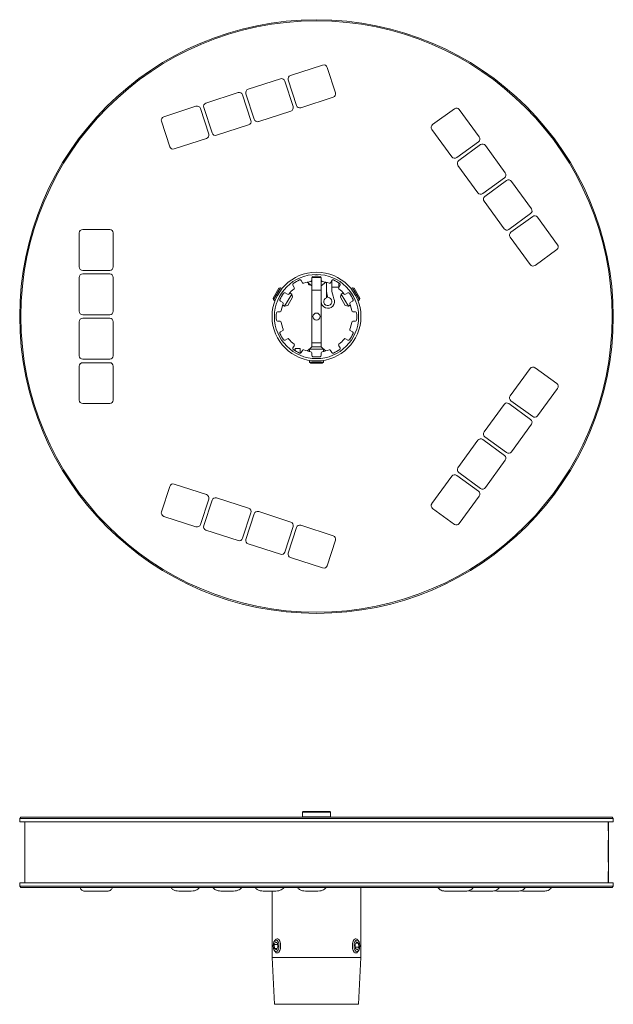
# Model space of a CAD drawing. Units: millimetres. Extents: x 0 to 508, y 0 to 842.
import ezdxf

# ---------------------------------------------------------------- set-up
doc = ezdxf.new("R2010")
doc.units = ezdxf.units.MM
doc.linetypes.add('Ciągła', pattern=[0])
doc.layers.add('Widoczne (ISO)', color=7, linetype='Ciągła', lineweight=50)

msp = doc.modelspace()

# ---------------------------------------------------------------- linework, layer by layer
at = {"layer": 'Widoczne (ISO)', "lineweight": 0}
for p, q in [((231.69, 794.69), (259.27, 803.65)), ((263.05, 801.73), (270.16, 779.85)), ((195.55, 782.95), (223.13, 791.91)), ((226.91, 789.99), (234.02, 768.11)), ((236.87, 769.04), (229.76, 790.91)), ((159.41, 771.21), (186.99, 780.17)), ((190.77, 778.24), (197.88, 756.37)), ((200.73, 757.3), (193.62, 779.17)), ((268.23, 776.07), (240.65, 767.11)), ((123.27, 759.46), (150.85, 768.43)), ((164.59, 745.55), (157.48, 767.43)), ((154.63, 766.5), (161.74, 744.63)), ((232.09, 764.33), (204.51, 755.37)), ((353.41, 752.8), (372.01, 766.32)), ((376.2, 765.66), (393.25, 742.2)), ((128.45, 733.81), (121.34, 755.68)), ((195.95, 752.59), (168.37, 743.63)), ((369.79, 725.15), (352.74, 748.61)), ((159.81, 740.85), (132.23, 731.88)), ((392.59, 738.01), (373.98, 724.49)), ((375.74, 722.06), (394.35, 735.58)), ((398.54, 734.92), (415.59, 711.46)), ((392.12, 694.41), (375.08, 717.87)), ((414.92, 707.27), (396.31, 693.75)), ((398.08, 691.32), (416.69, 704.84)), ((420.88, 704.17), (437.92, 680.71)), ((414.46, 663.67), (397.41, 687.13)), ((437.26, 676.52), (418.65, 663)), ((420.41, 660.58), (439.02, 674.1)), ((443.21, 673.43), (460.26, 649.97)), ((51, 631), (51, 660)), ((54, 663), (77, 663)), ((80, 660), (80, 631)), ((436.8, 632.93), (419.75, 656.39)), ((459.59, 645.78), (440.99, 632.26)), ((77, 628), (54, 628)), ((54, 625), (77, 625)), ((51, 593), (51, 622)), ((80, 622), (80, 593)), ((234.99, 613.43), (233.85, 615.39)), ((240.78, 619.39), (241.91, 617.43)), ((246, 617.93), (246.1, 617.93)), ((246.08, 617.95), (250, 614.73)), ((247.1, 616.11), (247.1, 617.11)), ((247.1, 616.11), (247.71, 615.5)), ((247.71, 616.61), (247.71, 615.5)), ((249.07, 615.5), (247.71, 615.5)), ((250, 619.6), (250, 621.86)), ((258, 621.85), (250, 621.85)), ((250, 611), (250, 619.6)), ((250, 618.73), (250, 614.73)), ((258, 621.86), (258, 619.6)), ((258, 619.6), (258, 611)), ((258, 614.73), (258, 618.73)), ((261.92, 617.95), (258, 614.73)), ((261.9, 617.93), (262, 617.93)), ((262.5, 617.79), (262.5, 604.61)), ((262.6, 615.5), (262.5, 615.5)), ((262.6, 612.2), (262.6, 617.76)), ((266.09, 617.43), (267.22, 619.39)), ((267.1, 619.19), (267.1, 612.2)), ((274.15, 615.39), (273.01, 613.43)), ((273.1, 617.23), (273.1, 614.1)), ((216.9, 604.23), (221.82, 612.76)), ((223.29, 613.15), (217.29, 602.76)), ((221.82, 612.76), (223.29, 613.15)), ((224.5, 612.45), (223.29, 613.15)), ((226.75, 597.3), (232.75, 607.69)), ((227.1, 608.64), (229.07, 607.51)), ((232.75, 607.69), (231.1, 608.64)), ((233.48, 604.96), (232.75, 607.69)), ((250, 611), (250, 610)), ((250, 611), (258, 611)), ((250, 567), (250, 610)), ((258, 601.34), (258, 611)), ((272.5, 613.5), (267.1, 613.5)), ((274.52, 604.96), (275.25, 607.69)), ((275.25, 607.69), (276.9, 608.64)), ((275.25, 607.69), (281.25, 597.3)), ((278.93, 607.51), (280.9, 608.64)), ((283.5, 612.45), (284.71, 613.15)), ((290.71, 602.76), (284.71, 613.15)), ((286.18, 612.76), (284.71, 613.15)), ((286.18, 612.76), (291.1, 604.23)), ((216.9, 604.23), (217.29, 602.76)), ((218.5, 602.06), (217.29, 602.76)), ((225.07, 600.58), (223.1, 601.71)), ((226.75, 597.3), (225.1, 598.25)), ((233.48, 604.96), (229.48, 598.03)), ((258, 601.34), (258, 567)), ((278.52, 598.03), (274.52, 604.96)), ((281.25, 597.3), (282.9, 598.25)), ((284.9, 601.71), (282.93, 600.58)), ((289.5, 602.06), (290.71, 602.76)), ((291.1, 604.23), (290.71, 602.76)), ((77, 590), (54, 590)), ((220.63, 592.5), (222.9, 592.5)), ((229.48, 598.03), (226.75, 597.3)), ((278.52, 598.03), (281.25, 597.3)), ((285.1, 592.5), (287.37, 592.5)), ((51, 555), (51, 584)), ((54, 587), (77, 587)), ((80, 584), (80, 555)), ((222.9, 584.5), (220.63, 584.5)), ((287.37, 584.5), (285.1, 584.5)), ((223.1, 575.28), (225.07, 576.41)), ((282.93, 576.41), (284.9, 575.28)), ((229.07, 569.48), (227.1, 568.35)), ((250, 567), (250, 566)), ((258, 566), (250, 566)), ((250, 562.5), (250, 566)), ((258, 566), (258, 567)), ((258, 566), (258, 562.5)), ((280.9, 568.35), (278.93, 569.48)), ((233.85, 561.6), (234.99, 563.56)), ((234.48, 560.05), (235.69, 560.05)), ((235.69, 560.05), (235.69, 561.05)), ((239.99, 561.05), (235.69, 561.05)), ((235.69, 560.05), (235.69, 559.25)), ((239.99, 561.05), (239.99, 560.05)), ((239.99, 560.05), (239.99, 557.1)), ((241.91, 559.56), (240.78, 557.6)), ((246.1, 559.06), (246, 559.06)), ((246.08, 559.04), (248.69, 561.18)), ((250, 562.5), (248, 560.5)), ((260, 560.5), (248, 560.5)), ((248, 560.5), (248, 558.59)), ((250, 562.5), (258, 562.5)), ((250, 555.13), (250, 557.39)), ((258, 562.5), (260, 560.5)), ((258, 557.39), (258, 555.13)), ((261.92, 559.04), (259.31, 561.18)), ((260, 560.5), (260, 558.59)), ((262, 559.06), (261.9, 559.06)), ((267.22, 557.6), (266.09, 559.56)), ((273.01, 563.56), (274.15, 561.6)), ((77, 552), (54, 552)), ((54, 549), (77, 549)), ((248, 550.97), (248, 549.57)), ((248, 549.57), (260, 549.57)), ((249.07, 548.5), (248, 549.57)), ((258.93, 548.5), (249.07, 548.5)), ((258.93, 548.5), (260, 549.57)), ((260, 550.97), (260, 549.57)), ((51, 517), (51, 546)), ((80, 546), (80, 517)), ((419.75, 520.6), (436.8, 544.07)), ((440.99, 544.73), (459.59, 531.21)), ((460.26, 527.02), (443.21, 503.56)), ((77, 514), (54, 514)), ((418.65, 513.99), (437.26, 500.47)), ((439.02, 502.89), (420.41, 516.41)), ((397.41, 489.86), (414.46, 513.32)), ((437.92, 496.28), (420.88, 472.82)), ((375.08, 459.12), (392.12, 482.58)), ((396.31, 483.24), (414.92, 469.72)), ((416.69, 472.15), (398.08, 485.67)), ((415.59, 465.53), (398.54, 442.07)), ((352.74, 428.38), (369.79, 451.84)), ((373.98, 452.5), (392.59, 438.98)), ((394.35, 441.41), (375.74, 454.93)), ((121.34, 421.31), (128.45, 443.18)), ((132.23, 445.11), (159.81, 436.14)), ((161.74, 432.36), (154.63, 410.49)), ((157.48, 409.56), (164.59, 431.44)), ((168.37, 433.36), (195.95, 424.4)), ((393.25, 434.79), (376.2, 411.33)), ((204.51, 421.62), (232.09, 412.66)), ((372.01, 410.67), (353.41, 424.19)), ((150.85, 408.56), (123.27, 417.53)), ((197.88, 420.62), (190.77, 398.75)), ((193.62, 397.82), (200.73, 419.69)), ((186.99, 396.82), (159.41, 405.78)), ((234.02, 408.88), (226.91, 387)), ((229.76, 386.08), (236.87, 407.95)), ((240.65, 409.88), (268.23, 400.92)), ((270.16, 397.14), (263.05, 375.26)), ((223.13, 385.08), (195.55, 394.04)), ((259.27, 373.34), (231.69, 382.3)), ((242.5, 165), (242, 164.5)), ((266, 164.5), (242, 164.5)), ((242, 164.5), (242, 160.5)), ((242, 160.5), (266, 160.5)), ((242.5, 160), (242, 160.5)), ((242.5, 165), (265.5, 165)), ((265.5, 165), (266, 164.5)), ((265.5, 160), (266, 160.5)), ((266, 164.5), (266, 160.5)), ((1, 160), (0, 159)), ((0, 159), (0, 156)), ((508, 159), (0, 159)), ((508, 156), (0, 156)), ((1, 160), (507, 160)), ((4.3, 156), (4.3, 104)), ((503.66, 156), (503.66, 148.5)), ((503.66, 148.5), (503.66, 156)), ((504.02, 156), (504.02, 104)), ((507, 160), (508, 159)), ((508, 159), (508, 156)), ((503.66, 148.5), (503.93, 150.5)), ((503.88, 150.5), (503.93, 150.5)), ((503.93, 150.5), (503.93, 138.5)), ((503.66, 140.5), (503.66, 121.5)), ((503.66, 121.5), (503.66, 140.5)), ((503.93, 138.5), (503.66, 140.5)), ((503.88, 138.5), (503.93, 138.5)), ((503.66, 121.5), (503.93, 123.5)), ((503.88, 123.5), (503.93, 123.5)), ((503.93, 123.5), (503.93, 111.5)), ((503.66, 113.5), (503.66, 104)), ((503.66, 104), (503.66, 113.5)), ((503.93, 111.5), (503.66, 113.5)), ((503.88, 111.5), (503.93, 111.5)), ((0, 104), (0, 101)), ((0, 104), (508, 104)), ((508, 104), (508, 101)), ((1, 100), (0, 101)), ((0, 101), (508, 101)), ((507, 100), (1, 100)), ((55.6, 96.88), (75.4, 96.88)), ((138.49, 96.88), (144.61, 96.88)), ((174.61, 96.88), (180.73, 96.88)), ((210.77, 96.88), (216.89, 96.88)), ((216, 96.88), (216, 40)), ((246.89, 96.88), (253.01, 96.88)), ((292, 100), (292, 40)), ((381.01, 96.88), (364.99, 96.88)), ((403.33, 96.88), (387.31, 96.88)), ((425.68, 96.88), (409.67, 96.88)), ((448, 96.88), (431.99, 96.88)), ((507, 100), (508, 101)), ((217.72, 51.12), (219.02, 53.4)), ((218.05, 47.72), (217.72, 51.12)), ((220.78, 51.12), (217.72, 51.12)), ((217.94, 54.02), (218.56, 54.9)), ((219.02, 53.4), (220.66, 52.28)), ((221.09, 56), (220.29, 56)), ((220.66, 52.28), (221, 48.88)), ((286.91, 56), (287.71, 56)), ((287, 51.12), (288.31, 53.4)), ((287.34, 47.72), (287, 51.12)), ((287.67, 52.28), (289.95, 52.28)), ((288.31, 53.4), (289.95, 52.28)), ((290.06, 54.02), (289.44, 54.9)), ((289.95, 52.28), (290.28, 48.88)), ((217.94, 45.98), (218.56, 45.1)), ((219.69, 46.6), (218.05, 47.72)), ((220.33, 47.72), (218.05, 47.72)), ((221, 48.88), (219.69, 46.6)), ((221.09, 44), (220.29, 44)), ((286.91, 44), (287.71, 44)), ((287.22, 48.88), (290.28, 48.88)), ((288.98, 46.6), (287.34, 47.72)), ((290.28, 48.88), (288.98, 46.6)), ((290.06, 45.98), (289.44, 45.1)), ((216, 40), (292, 40)), ((218, 0), (216, 40)), ((290, 0), (292, 40)), ((218, 0), (290, 0))]:
    msp.add_line(p, q, dxfattribs=at)
for radius in [254, 253, 38, 36, 3]:
    msp.add_circle((254, 588.5), radius, dxfattribs=at)
for centre, radius, start, end in [((260.2, 800.8), 3, 18, 108), ((224.06, 789.06), 3, 18, 108), ((232.62, 791.84), 3, 108, 198), ((187.92, 777.32), 3, 18, 108), ((196.48, 780.1), 3, 108, 198), ((267.3, 778.93), 3, 288, 18), ((151.78, 765.57), 3, 18, 108), ((160.34, 768.35), 3, 108, 198), ((231.16, 767.18), 3, 288, 18), ((239.72, 769.97), 3, 198, 288), ((373.78, 763.9), 3, 36, 126), ((124.2, 756.61), 3, 108, 198), ((195.02, 755.44), 3, 288, 18), ((203.58, 758.22), 3, 198, 288), ((355.17, 750.38), 3, 126, 216), ((158.88, 743.7), 3, 288, 18), ((167.44, 746.48), 3, 198, 288), ((390.82, 740.44), 3, 306, 36), ((131.3, 734.74), 3, 198, 288), ((396.11, 733.15), 3, 36, 126), ((372.22, 726.92), 3, 216, 306), ((377.51, 719.64), 3, 126, 216), ((413.16, 709.69), 3, 306, 36), ((418.45, 702.41), 3, 36, 126), ((394.55, 696.17), 3, 216, 306), ((399.84, 688.89), 3, 126, 216), ((435.49, 678.95), 3, 306, 36), ((440.78, 671.67), 3, 36, 126), ((54, 660), 3, 90, 180), ((77, 660), 3, 0, 90), ((416.89, 665.43), 3, 216, 306), ((422.18, 658.15), 3, 126, 216), ((457.83, 648.21), 3, 306, 36), ((439.22, 634.69), 3, 216, 306), ((54, 631), 3, 180, 270), ((54, 622), 3, 90, 180), ((77, 631), 3, 270, 0), ((77, 622), 3, 0, 90), ((234.72, 615.89), 1, 125.13785, 210), ((254, 588.5), 34.5, 114.86215, 125.13785), ((239.92, 618.89), 1, 30, 114.86215), ((242.78, 617.93), 1, 210, 290.8668), ((254, 588.5), 30.5, 99.1332, 110.8668), ((249, 619.6), 1, 279.1332, 0), ((254, 588.5), 30.5, 97.53591, 99.1332), ((251, 621.86), 1, 95.13785, 180), ((254, 588.5), 34.5, 84.86215, 95.13785), ((257, 621.86), 1, 0, 84.86215), ((259, 619.6), 1, 180, 260.8668), ((254, 588.5), 30.5, 80.8668, 82.46409), ((254, 588.5), 30.5, 69.1332, 80.8668), ((265.22, 617.93), 1, 249.1332, 330), ((268.08, 618.89), 1, 65.13785, 150), ((254, 588.5), 34.5, 54.86215, 65.13785), ((273.28, 615.89), 1, 330, 54.86215), ((254, 588.5), 34.5, 144.86215, 155.13785), ((226.6, 607.78), 1, 60, 144.86215), ((229.57, 608.38), 1, 240, 320.8668), ((254, 588.5), 30.5, 129.1332, 140.8668), ((234.12, 612.93), 1, 309.1332, 30), ((287.1, 612.2), 24.5, 180, 197.47101), ((287.1, 612.2), 20, 180, 204.93371), ((272.5, 614.1), 0.6, 270, 0), ((273.88, 612.93), 1, 150, 230.8668), ((254, 588.5), 30.5, 39.1332, 50.8668), ((278.43, 608.38), 1, 219.1332, 300), ((281.4, 607.78), 1, 35.13785, 120), ((254, 588.5), 34.5, 24.86215, 35.13785), ((223.6, 602.58), 1, 155.13785, 240), ((254, 588.5), 30.5, 159.1332, 170.8668), ((224.57, 599.72), 1, 339.1332, 60), ((263.75, 601.34), 5.75, 180, 24.93371), ((263.75, 601.34), 3.5, 110.92483, 90.32396), ((283.43, 599.72), 1, 120, 200.8668), ((254, 588.5), 30.5, 9.1332, 20.8668), ((284.4, 602.58), 1, 300, 24.86215), ((54, 593), 3, 180, 270), ((77, 593), 3, 270, 0), ((254, 588.5), 34.5, 174.86215, 185.13785), ((220.63, 591.5), 1, 90, 174.86215), ((222.9, 593.5), 1, 270, 350.8668), ((285.1, 593.5), 1, 189.1332, 270), ((287.37, 591.5), 1, 5.13785, 90), ((254, 588.5), 34.5, 354.86215, 5.13785), ((54, 584), 3, 90, 180), ((77, 584), 3, 0, 90), ((220.63, 585.5), 1, 185.13785, 270), ((222.9, 583.5), 1, 9.1332, 90), ((254, 588.5), 30.5, 189.1332, 200.8668), ((254, 588.5), 30.5, 339.1332, 350.8668), ((285.1, 583.5), 1, 90, 170.8668), ((287.37, 585.5), 1, 270, 354.86215), ((223.6, 574.41), 1, 120, 204.86215), ((254, 588.5), 34.5, 204.86215, 215.13785), ((224.57, 577.27), 1, 300, 20.8668), ((254, 588.5), 34.5, 324.86215, 335.13785), ((283.43, 577.27), 1, 159.1332, 240), ((284.4, 574.41), 1, 335.13785, 60), ((226.6, 569.21), 1, 215.13785, 300), ((229.57, 568.61), 1, 39.1332, 120), ((254, 588.5), 30.5, 219.1332, 230.8668), ((234.12, 564.06), 1, 330, 50.8668), ((273.88, 564.06), 1, 129.1332, 210), ((254, 588.5), 30.5, 309.1332, 320.8668), ((278.43, 568.61), 1, 60, 140.8668), ((281.4, 569.21), 1, 240, 324.86215), ((234.72, 561.1), 1, 150, 234.86215), ((254, 588.5), 34.5, 234.86215, 245.13785), ((239.92, 558.1), 1, 245.13785, 330), ((242.78, 559.06), 1, 69.1332, 150), ((254, 588.5), 30.5, 249.1332, 260.8668), ((249, 557.39), 1, 0, 80.8668), ((259, 557.39), 1, 99.1332, 180), ((254, 588.5), 30.5, 279.1332, 290.8668), ((265.22, 559.06), 1, 30, 110.8668), ((268.08, 558.1), 1, 210, 294.86215), ((254, 588.5), 34.5, 294.86215, 305.13785), ((273.28, 561.1), 1, 305.13785, 30), ((54, 555), 3, 180, 270), ((54, 546), 3, 90, 180), ((77, 555), 3, 270, 0), ((77, 546), 3, 0, 90), ((251, 555.13), 1, 180, 264.86215), ((254, 588.5), 34.5, 264.86215, 275.13785), ((257, 555.13), 1, 275.13785, 0), ((439.22, 542.3), 3, 54, 144), ((457.83, 528.78), 3, 324, 54), ((54, 517), 3, 180, 270), ((77, 517), 3, 270, 0), ((416.89, 511.56), 3, 54, 144), ((422.18, 518.84), 3, 144, 234), ((435.49, 498.04), 3, 324, 54), ((440.78, 505.32), 3, 234, 324), ((399.84, 488.1), 3, 144, 234), ((394.55, 480.82), 3, 54, 144), ((418.45, 474.58), 3, 234, 324), ((413.16, 467.3), 3, 324, 54), ((377.51, 457.36), 3, 144, 234), ((372.22, 450.07), 3, 54, 144), ((131.3, 442.25), 3, 72, 162), ((390.82, 436.55), 3, 324, 54), ((396.11, 443.84), 3, 234, 324), ((158.88, 433.29), 3, 342, 72), ((167.44, 430.51), 3, 72, 162), ((124.2, 420.38), 3, 162, 252), ((195.02, 421.55), 3, 342, 72), ((203.58, 418.77), 3, 72, 162), ((355.17, 426.61), 3, 144, 234), ((151.78, 411.42), 3, 252, 342), ((160.34, 408.64), 3, 162, 252), ((231.16, 409.81), 3, 342, 72), ((239.72, 407.02), 3, 72, 162), ((373.78, 413.09), 3, 234, 324), ((187.92, 399.67), 3, 252, 342), ((196.48, 396.89), 3, 162, 252), ((267.3, 398.06), 3, 342, 72), ((224.06, 387.93), 3, 252, 342), ((232.62, 385.15), 3, 162, 252), ((260.2, 376.19), 3, 252, 342)]:
    msp.add_arc(centre, radius, start, end, dxfattribs=at)
for centre in [(219.36, 50), (288.64, 50)]:
    msp.add_ellipse(centre, major_axis=(0, 4.93), ratio=0.5, dxfattribs=at)
for centre, major_axis in [((220.29, 50), (0, -6)), ((287.71, 50), (0, 6))]:
    msp.add_ellipse(centre, major_axis=major_axis, ratio=0.5, start_param=5.667706, end_param=10.040258, dxfattribs=at)
for points, knots in [([(503.66, 148.5), (503.66, 148.5), (503.66, 148.5), (503.66, 148.5), (503.66, 148.5), (503.66, 148.5)], [0, 0, 0, 0, 0.0004151626, 0.0004151626, 0.0008303242, 0.0008303242, 0.0008303242, 0.0008303242]), ([(503.66, 140.5), (503.66, 140.5), (503.66, 140.5), (503.66, 140.5), (503.66, 140.5), (503.66, 140.5)], [0, 0, 0, 0, 0.0004144054, 0.0004144054, 0.0008288117, 0.0008288117, 0.0008288117, 0.0008288117]), ([(503.66, 121.5), (503.66, 121.5), (503.66, 121.5), (503.66, 121.5), (503.66, 121.5), (503.66, 121.5)], [0, 0, 0, 0, 0.0004151655, 0.0004151655, 0.0008303302, 0.0008303302, 0.0008303302, 0.0008303302]), ([(503.66, 113.5), (503.66, 113.5), (503.66, 113.5), (503.66, 113.5), (503.66, 113.5), (503.66, 113.5)], [0, 0, 0, 0, 0.0004139108, 0.0004139108, 0.0008278224, 0.0008278224, 0.0008278224, 0.0008278224]), ([(55.6, 96.88), (55.17, 96.88), (54.74, 96.95), (53.92, 97.22), (53.53, 97.43), (52.84, 97.95), (52.53, 98.28), (52.04, 98.99), (51.86, 99.4), (51.73, 99.88), (51.71, 99.94), (51.7, 100)], [0, 0, 0, 0, 0.128275, 0.128275, 0.2585062, 0.2585062, 0.3885633, 0.3885633, 0.5185637, 0.5185637, 0.5375411, 0.5375411, 0.5375411, 0.5375411]), ([(79.3, 100), (79.22, 99.61), (79.07, 99.24), (78.66, 98.52), (78.38, 98.17), (77.73, 97.6), (77.35, 97.36), (76.55, 97.02), (76.12, 96.92), (75.59, 96.88), (75.5, 96.88), (75.4, 96.88)], [0.0109656, 0.0109656, 0.0109656, 0.0109656, 0.1294363, 0.1294363, 0.2595476, 0.2595476, 0.3897124, 0.3897124, 0.5198485, 0.5198485, 0.5485059, 0.5485059, 0.5485059, 0.5485059]), ([(138.49, 96.88), (136.88, 96.88), (135.23, 96.86), (132.66, 97.42), (131.72, 97.79), (130.54, 98.57), (130.2, 98.84), (129.63, 99.4), (129.38, 99.69), (129.17, 100)], [0, 0, 0, 0, 0.506537, 0.506537, 0.80315, 0.80315, 0.93375, 0.93375, 1.044812, 1.044812, 1.044812, 1.044812]), ([(153.9, 100), (153.83, 99.91), (153.77, 99.81), (153.34, 99.26), (152.9, 98.85), (151.89, 98.12), (151.29, 97.81), (149.92, 97.29), (149.11, 97.12), (147.34, 96.91), (146.37, 96.9), (145.14, 96.88), (144.87, 96.88), (144.61, 96.88)], [0.139389, 0.139389, 0.139389, 0.139389, 0.173573, 0.173573, 0.349691, 0.349691, 0.55006, 0.55006, 0.796271, 0.796271, 1.099741, 1.099741, 1.182158, 1.182158, 1.182158, 1.182158]), ([(174.61, 96.88), (173, 96.88), (171.36, 96.86), (168.79, 97.43), (167.85, 97.8), (166.68, 98.58), (166.34, 98.85), (165.77, 99.41), (165.53, 99.7), (165.32, 100)], [0, 0, 0, 0, 0.505012, 0.505012, 0.801079, 0.801079, 0.931199, 0.931199, 1.041056, 1.041056, 1.041056, 1.041056]), ([(190.05, 100), (189.97, 99.89), (189.9, 99.79), (189.46, 99.23), (189.02, 98.83), (188.01, 98.1), (187.41, 97.79), (186.04, 97.28), (185.23, 97.11), (183.45, 96.91), (182.47, 96.89), (181.24, 96.88), (180.98, 96.88), (180.73, 96.88)], [0.139002, 0.139002, 0.139002, 0.139002, 0.17727, 0.17727, 0.352916, 0.352916, 0.55285, 0.55285, 0.799353, 0.799353, 1.105122, 1.105122, 1.185516, 1.185516, 1.185516, 1.185516]), ([(210.77, 96.88), (209.16, 96.88), (207.51, 96.86), (204.94, 97.42), (204, 97.79), (202.82, 98.57), (202.48, 98.84), (201.91, 99.4), (201.66, 99.69), (201.45, 100)], [0, 0, 0, 0, 0.506537, 0.506537, 0.80315, 0.80315, 0.93375, 0.93375, 1.044812, 1.044812, 1.044812, 1.044812]), ([(226.18, 100), (226.11, 99.91), (226.05, 99.81), (225.62, 99.26), (225.18, 98.85), (224.17, 98.12), (223.57, 97.81), (222.2, 97.29), (221.39, 97.12), (219.62, 96.91), (218.65, 96.9), (217.42, 96.88), (217.16, 96.88), (216.89, 96.88)], [0.139389, 0.139389, 0.139389, 0.139389, 0.173573, 0.173573, 0.349691, 0.349691, 0.55006, 0.55006, 0.796271, 0.796271, 1.099741, 1.099741, 1.182158, 1.182158, 1.182158, 1.182158]), ([(246.89, 96.88), (245.28, 96.88), (243.64, 96.86), (241.07, 97.43), (240.13, 97.8), (238.96, 98.58), (238.62, 98.85), (238.05, 99.41), (237.81, 99.7), (237.6, 100)], [0, 0, 0, 0, 0.505012, 0.505012, 0.801079, 0.801079, 0.931199, 0.931199, 1.041056, 1.041056, 1.041056, 1.041056]), ([(262.33, 100), (262.26, 99.89), (262.18, 99.79), (261.74, 99.23), (261.3, 98.83), (260.29, 98.1), (259.69, 97.79), (258.32, 97.28), (257.51, 97.11), (255.73, 96.91), (254.75, 96.89), (253.52, 96.88), (253.26, 96.88), (253.01, 96.88)], [0.139002, 0.139002, 0.139002, 0.139002, 0.17727, 0.17727, 0.352916, 0.352916, 0.55285, 0.55285, 0.799353, 0.799353, 1.105122, 1.105122, 1.185516, 1.185516, 1.185516, 1.185516]), ([(364.99, 96.88), (364.51, 96.88), (364.04, 96.89), (363.22, 96.94), (362.9, 96.96), (361.93, 97.11), (361.25, 97.28), (360.03, 97.85), (359.47, 98.23), (358.59, 99.06), (358.23, 99.51), (357.94, 100)], [0, 0, 0, 0, 0.2244664, 0.2244664, 0.3558535, 0.3558535, 0.5874518, 0.5874518, 0.7974414, 0.7974414, 0.972476, 0.972476, 0.972476, 0.972476]), ([(388.04, 100), (388.02, 99.96), (387.99, 99.91), (387.65, 99.37), (387.27, 98.93), (386.38, 98.13), (385.84, 97.79), (384.65, 97.25), (383.99, 97.1), (382.84, 96.93), (382.36, 96.91), (381.61, 96.88), (381.31, 96.88), (381.01, 96.88)], [0.166965, 0.166965, 0.166965, 0.166965, 0.1823242, 0.1823242, 0.3632227, 0.3632227, 0.5642481, 0.5642481, 0.7895088, 0.7895088, 0.9996131, 0.9996131, 1.1360086, 1.1360086, 1.1360086, 1.1360086]), ([(387.31, 96.88), (386.83, 96.88), (386.36, 96.89), (385.35, 96.95), (384.76, 97.01), (384.16, 97.16)], [0, 0, 0, 0, 0.2237219, 0.2237219, 0.4396275, 0.4396275, 0.4396275, 0.4396275]), ([(410.38, 100), (410.34, 99.92), (410.29, 99.85), (409.93, 99.29), (409.55, 98.86), (408.64, 98.08), (408.1, 97.74), (406.89, 97.22), (406.23, 97.07), (405.09, 96.92), (404.62, 96.91), (403.89, 96.88), (403.61, 96.88), (403.33, 96.88)], [0.1664954, 0.1664954, 0.1664954, 0.1664954, 0.1941287, 0.1941287, 0.3718807, 0.3718807, 0.5757594, 0.5757594, 0.8019305, 0.8019305, 1.0114522, 1.0114522, 1.1394571, 1.1394571, 1.1394571, 1.1394571]), ([(409.67, 96.88), (409.18, 96.88), (408.71, 96.89), (407.89, 96.94), (407.57, 96.96), (406.99, 97.05), (406.75, 97.1), (406.5, 97.16)], [0, 0, 0, 0, 0.2244664, 0.2244664, 0.3558535, 0.3558535, 0.4430149, 0.4430149, 0.4430149, 0.4430149]), ([(432.71, 100), (432.69, 99.96), (432.66, 99.91), (432.33, 99.37), (431.94, 98.93), (431.05, 98.13), (430.52, 97.79), (429.32, 97.25), (428.67, 97.1), (427.51, 96.93), (427.03, 96.91), (426.28, 96.88), (425.98, 96.88), (425.68, 96.88)], [0.166965, 0.166965, 0.166965, 0.166965, 0.1823242, 0.1823242, 0.3632227, 0.3632227, 0.5642481, 0.5642481, 0.7895088, 0.7895088, 0.9996131, 0.9996131, 1.1360086, 1.1360086, 1.1360086, 1.1360086]), ([(431.99, 96.88), (431.5, 96.88), (431.04, 96.89), (430.02, 96.95), (429.44, 97.01), (428.83, 97.16)], [0, 0, 0, 0, 0.2237219, 0.2237219, 0.4396275, 0.4396275, 0.4396275, 0.4396275]), ([(455.06, 100), (455.01, 99.92), (454.96, 99.85), (454.6, 99.29), (454.22, 98.86), (453.31, 98.08), (452.77, 97.74), (451.56, 97.22), (450.9, 97.07), (449.76, 96.92), (449.29, 96.91), (448.56, 96.88), (448.28, 96.88), (448, 96.88)], [0.1664954, 0.1664954, 0.1664954, 0.1664954, 0.1941287, 0.1941287, 0.3718807, 0.3718807, 0.5757594, 0.5757594, 0.8019305, 0.8019305, 1.0114522, 1.0114522, 1.1394571, 1.1394571, 1.1394571, 1.1394571])]:
    msp.add_open_spline(points, degree=3, knots=knots, dxfattribs=at)
for points in [[(138.49, 96.88), (138.49, 96.88), (138.49, 96.88), (138.49, 96.88)], [(210.77, 96.88), (210.77, 96.88), (210.77, 96.88), (210.77, 96.88)], [(403.33, 96.88), (403.33, 96.88), (403.33, 96.88), (403.33, 96.88)], [(448, 96.88), (448, 96.88), (448, 96.88), (448, 96.88)]]:
    msp.add_open_spline(points, degree=3, dxfattribs=at)

doc.saveas('drawing.dxf')
